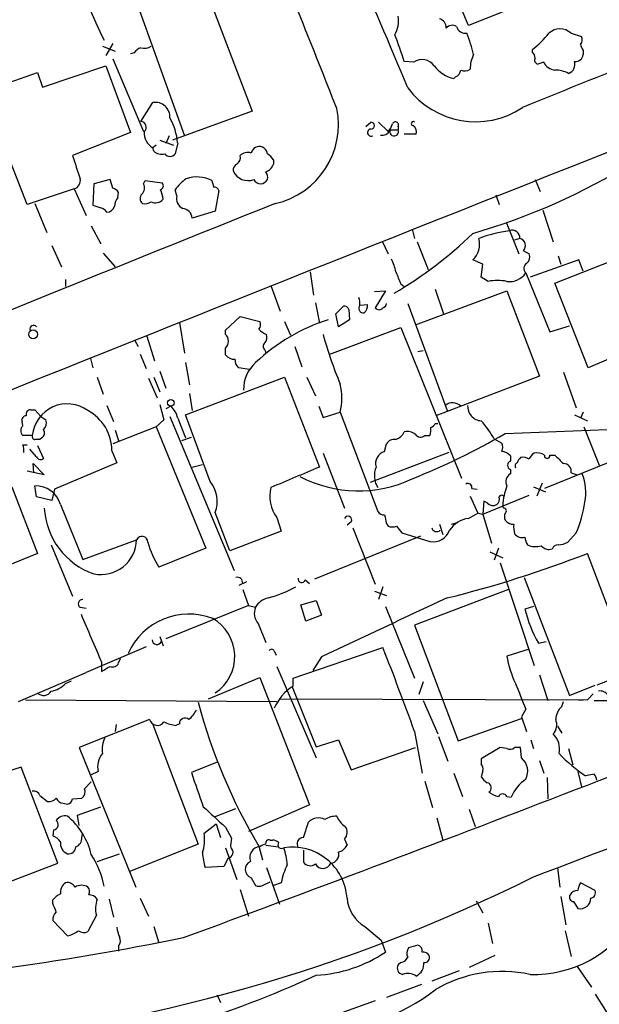
# Model space of a CAD drawing. Extents: x 12 to 1037, y 314 to 1187.
# Drawn here: x 522 to 579, y 574 to 672 of the extents above; entities that cross this region are included whole.
import ezdxf

# ---------------------------------------------------------------- set-up
doc = ezdxf.new("R2010")
doc.units = 0
doc.header["$MEASUREMENT"] = 0
doc.layers.add('MAIN', color=5, linetype='CONTINUOUS')

msp = doc.modelspace()

# ---------------------------------------------------------------- linework, layer by layer
at = {"layer": 'MAIN'}
for p, q in [((538.734, 679.2978), (544.9993, 662.7878)), ((532.2993, 677.0965), (538.3107, 660.3325)), ((574.294, 674.3872), (566.42, 671.2545)), ((576.58, 670.4925), (577.596, 670.1538)), ((531.1987, 669.4765), (530.5213, 668.2912)), ((530.1827, 669.2225), (531.4527, 668.7145)), ((533.3153, 668.5452), (532.9767, 668.4605)), ((572.77, 668.6298), (572.77, 668.8838)), ((577.7653, 668.7992), (577.7653, 668.3758)), ((531.1987, 667.9525), (534.2467, 660.7558)), ((561.0013, 667.6138), (560.07, 667.6985)), ((573.8707, 667.6138), (573.278, 667.4445)), ((518.3293, 664.7352), (523.748, 666.5978)), ((523.748, 666.5978), (524.256, 665.1585)), ((524.256, 665.1585), (530.5213, 667.2752)), ((530.5213, 667.2752), (532.9767, 660.6712)), ((565.15, 666.1745), (564.9807, 666.0052)), ((522.732, 653.5592), (518.3293, 664.7352)), ((533.9927, 661.7718), (535.178, 663.6345)), ((544.9993, 662.7878), (537.1253, 659.9092)), ((556.26, 661.2638), (556.768, 661.6872)), ((557.53, 661.6872), (558.4613, 660.7558)), ((532.9767, 660.6712), (527.2193, 658.3852)), ((558.6307, 660.9252), (559.4773, 660.9252)), ((559.4773, 661.2638), (559.4773, 660.9252)), ((535.8553, 659.9092), (537.21, 659.4012)), ((536.7867, 660.3325), (536.448, 659.5705)), ((537.6333, 659.6552), (537.3793, 658.5545)), ((561.2553, 660.5018), (560.07, 660.5018)), ((535.5167, 659.4012), (535.178, 659.1472)), ((535.2627, 658.8085), (535.178, 659.1472)), ((547.116, 657.9618), (547.116, 657.5385)), ((530.9447, 656.0145), (529.336, 655.5912)), ((531.1987, 655.1678), (530.9447, 656.0145)), ((534.2467, 655.5912), (534.416, 655.9298)), ((534.416, 655.9298), (536.1093, 655.6758)), ((573.024, 656.0145), (573.532, 654.8292)), ((527.3887, 655.0832), (522.732, 653.5592)), ((527.3887, 655.0832), (528.574, 652.4585)), ((529.336, 655.5912), (529.2513, 653.4745)), ((537.5487, 654.4058), (537.3793, 654.9985)), ((541.6973, 654.9138), (541.3587, 652.8818)), ((531.7067, 654.2365), (531.7913, 654.7445)), ((569.1293, 654.4905), (569.468, 653.5592)), ((523.494, 653.6438), (524.6793, 650.7652)), ((529.2513, 653.4745), (530.0133, 653.2205)), ((541.3587, 652.8818), (539.0727, 652.2045)), ((573.786, 652.9665), (574.802, 649.8338)), ((529.082, 651.4425), (530.0133, 649.6645)), ((560.832, 651.1038), (561.086, 650.1725)), ((570.1453, 651.7812), (571.4153, 648.6485)), ((557.8687, 649.9185), (558.4613, 648.6485)), ((571.5, 650.1725), (570.992, 650.0032)), ((525.1873, 649.4952), (526.1187, 647.3785)), ((561.34, 649.8338), (562.4407, 647.1245)), ((571.8387, 648.9872), (572.4313, 648.6485)), ((530.2673, 648.7332), (531.4527, 647.3785)), ((567.8593, 647.6325), (566.8433, 648.0558)), ((577.342, 648.0558), (572.516, 646.3625)), ((574.9713, 645.7698), (582.93, 648.9025)), ((575.31, 648.4792), (575.564, 647.6325)), ((577.7653, 646.9552), (577.342, 648.0558)), ((567.69, 646.3625), (567.8593, 647.6325)), ((526.542, 646.1085), (526.542, 645.4312)), ((550.7567, 646.8705), (551.0953, 644.5845)), ((568.3673, 645.9392), (567.69, 646.3625)), ((572.0927, 646.7858), (574.4633, 640.9438)), ((546.862, 645.5158), (547.7933, 642.9758)), ((559.7313, 645.6852), (560.07, 645.4312)), ((563.118, 645.1772), (563.9647, 642.7218)), ((578.2733, 637.3878), (574.9713, 645.7698)), ((557.1067, 644.9232), (558.2073, 645.0078)), ((558.2073, 645.0078), (557.1913, 643.3145)), ((561.1707, 641.6212), (570.23, 645.0078)), ((570.23, 645.0078), (573.4473, 636.5412)), ((551.2647, 643.8225), (551.688, 641.7905)), ((553.2967, 642.7218), (554.0587, 643.4838)), ((554.5667, 643.1452), (554.6513, 642.1292)), ((555.6673, 643.5685), (556.4293, 643.6532)), ((560.4087, 643.7378), (564.3033, 633.1545)), ((542.3747, 641.1132), (543.814, 642.4678)), ((543.814, 642.4678), (545.7613, 641.9598)), ((553.5507, 641.4518), (553.2967, 642.7218)), ((554.6513, 642.1292), (553.5507, 641.4518)), ((537.8027, 641.8752), (538.3107, 638.8272)), ((548.2167, 641.9598), (548.8093, 640.6052)), ((552.704, 638.7425), (559.7313, 641.3672)), ((559.7313, 641.3672), (565.7427, 626.4658)), ((574.4633, 640.9438), (576.4107, 641.5365)), ((534.5853, 640.5205), (535.3473, 638.0652)), ((542.3747, 640.6898), (542.3747, 641.1132)), ((586.3167, 640.7745), (578.2733, 637.3878)), ((533.4, 640.0972), (533.7387, 639.5045)), ((542.3747, 638.6578), (542.3747, 639.3352)), ((549.2327, 639.5045), (549.91, 637.4725)), ((528.9973, 638.3192), (529.2513, 637.3878)), ((533.908, 638.7425), (534.5007, 637.3032)), ((546.2693, 639.1658), (546.354, 638.9118)), ((561.4247, 638.9965), (561.9327, 639.0812)), ((538.3953, 637.8958), (538.8187, 635.6945)), ((544.7453, 637.2185), (543.6447, 637.3878)), ((529.6747, 636.4565), (530.2673, 634.7632)), ((534.7547, 636.3718), (535.6013, 634.4245)), ((535.2627, 636.4565), (535.8553, 635.0172)), ((535.8553, 637.0492), (536.448, 635.3558)), ((538.3953, 632.7312), (548.2167, 636.4565)), ((548.2167, 636.4565), (551.688, 627.5665)), ((550.418, 636.4565), (551.2647, 634.5938)), ((573.4473, 636.5412), (563.2027, 632.6465)), ((575.818, 636.9645), (577.088, 633.4085)), ((538.8187, 634.8478), (539.0727, 633.1545)), ((530.606, 633.6625), (531.2833, 632.0538)), ((535.8553, 633.7472), (536.2787, 632.2232)), ((536.956, 633.5778), (536.448, 633.3238)), ((551.6033, 633.5778), (552.0267, 632.4772)), ((523.0707, 633.2392), (523.494, 633.2392)), ((523.494, 633.2392), (524.0867, 632.5618)), ((524.0867, 632.5618), (524.5947, 632.2232)), ((536.8713, 632.5618), (543.2213, 617.3218)), ((537.6333, 632.3925), (538.3953, 630.4452)), ((540.8507, 626.1272), (538.3953, 632.7312)), ((552.0267, 632.4772), (553.72, 632.9852)), ((553.72, 632.9852), (557.4453, 623.1638)), ((576.9187, 632.7312), (578.1887, 632.1385)), ((577.7653, 632.9852), (577.5113, 632.3925)), ((522.3087, 631.6305), (522.224, 632.0538)), ((535.5167, 631.5458), (531.1987, 629.8525)), ((536.2787, 632.2232), (535.5167, 631.5458)), ((535.5167, 631.5458), (540.4273, 619.5232)), ((563.118, 631.8845), (563.372, 631.8845)), ((577.85, 631.5458), (579.374, 627.7358)), ((523.24, 630.6992), (522.3087, 630.6992)), ((524.1713, 630.4452), (524.002, 630.2758)), ((531.4527, 631.2072), (531.7913, 630.1912)), ((538.0567, 630.1912), (538.988, 630.5298)), ((562.102, 630.6992), (562.61, 630.6992)), ((570.0607, 630.8685), (580.136, 631.2918)), ((522.3087, 629.7678), (522.732, 629.7678)), ((523.748, 629.6832), (524.3407, 628.4132)), ((558.1227, 629.0905), (558.292, 629.8525)), ((568.96, 630.3605), (569.722, 629.9372)), ((523.6633, 628.5825), (522.986, 629.3445)), ((531.114, 629.1752), (531.622, 627.9898)), ((552.0267, 628.9212), (554.1433, 623.5025)), ((564.4727, 629.0058), (556.6833, 626.0425)), ((570.5687, 628.6672), (570.5687, 628.1592)), ((583.7767, 629.4292), (573.9553, 625.4498)), ((574.4633, 628.7518), (574.9713, 628.7518)), ((523.4093, 626.9738), (523.3247, 627.9052)), ((523.3247, 627.9052), (524.4253, 626.8045)), ((531.622, 627.9898), (525.4413, 625.3652)), ((539.0727, 627.5665), (540.0887, 627.8205)), ((524.4253, 626.8045), (522.732, 627.1432)), ((570.5687, 627.3125), (570.5687, 626.8892)), ((576.58, 626.9738), (577.1727, 626.8045)), ((521.208, 625.6192), (523.748, 619.0152)), ((523.6633, 624.6032), (523.494, 625.7038)), ((572.8547, 625.6192), (574.04, 625.1112)), ((573.7013, 625.9578), (573.1933, 624.6878)), ((525.1873, 624.2645), (523.6633, 624.6032)), ((525.4413, 625.3652), (525.1873, 624.2645)), ((566.5893, 624.6878), (567.3513, 622.9945)), ((566.7587, 625.4498), (567.2667, 625.3652)), ((567.8593, 622.9098), (572.4313, 624.7725)), ((526.034, 623.8412), (528.2353, 618.4225)), ((567.944, 624.1798), (567.8593, 622.9098)), ((568.2827, 624.0105), (567.944, 624.1798)), ((569.8913, 623.5025), (569.8067, 623.7565)), ((542.798, 619.2692), (541.3587, 623.0792)), ((566.42, 622.4865), (567.3513, 622.9945)), ((567.3513, 622.9945), (567.8593, 622.9098)), ((567.8593, 622.9098), (568.706, 620.0312)), ((547.4547, 622.5712), (547.878, 621.2165)), ((554.8207, 622.1478), (554.3973, 621.8092)), ((558.292, 621.9785), (558.4613, 621.7245)), ((559.308, 621.7245), (559.816, 621.0472)), ((563.5413, 621.8938), (563.88, 620.8778)), ((564.7267, 621.8938), (565.3193, 622.0632)), ((547.878, 621.2165), (542.798, 619.2692)), ((561.6787, 620.7085), (551.18, 616.4752)), ((554.99, 621.5552), (557.1913, 615.9672)), ((559.816, 621.0472), (562.61, 620.2005)), ((577.088, 621.0472), (576.2413, 620.1158)), ((525.1027, 619.8618), (527.2193, 614.7818)), ((528.2353, 618.4225), (533.5693, 620.3698)), ((523.748, 619.0152), (512.064, 614.1892)), ((540.4273, 619.5232), (535.7707, 617.6605)), ((568.5367, 619.1845), (569.8067, 618.5918)), ((569.3833, 619.5232), (568.96, 618.3378)), ((574.7173, 619.4385), (574.3787, 619.3538)), ((583.0147, 606.3152), (578.1887, 619.0152)), ((569.5527, 618.0838), (572.9393, 607.9238)), ((543.7293, 615.8825), (544.4913, 616.2212)), ((550.2487, 616.3905), (550.672, 616.0518)), ((571.9233, 616.6445), (576.4107, 604.9605)), ((544.068, 615.4592), (544.6607, 613.8505)), ((557.1067, 615.2898), (558.292, 614.8665)), ((557.9533, 615.7132), (557.53, 614.4432)), ((570.3993, 615.4592), (561.086, 611.9032)), ((544.6607, 613.8505), (536.448, 610.5485)), ((544.6607, 613.8505), (545.338, 613.6812)), ((549.8253, 613.9352), (551.3493, 614.3585)), ((550.3333, 612.3265), (549.8253, 613.9352)), ((551.3493, 614.3585), (551.8573, 612.9192)), ((527.9813, 613.6812), (528.574, 613.5965)), ((551.8573, 612.9192), (550.3333, 612.3265)), ((558.2073, 613.7658), (561.086, 606.6538)), ((572.8547, 613.7658), (572.008, 613.5118)), ((545.592, 612.0725), (546.354, 610.2098)), ((561.086, 611.9032), (565.404, 600.4732)), ((535.8553, 610.8025), (536.194, 609.8712)), ((573.3627, 610.1252), (574.1247, 610.2945)), ((534.5007, 609.7865), (528.574, 607.2465)), ((547.2007, 609.3632), (547.37, 608.9398)), ((549.0633, 606.6538), (557.9533, 609.7018)), ((572.4313, 609.5325), (570.23, 608.8552)), ((530.098, 608.2625), (530.098, 607.3312)), ((531.7913, 608.1778), (531.9607, 608.6012)), ((551.8573, 608.7705), (551.0107, 607.4158)), ((521.8853, 604.3678), (528.574, 607.2465)), ((547.4547, 607.8392), (551.3493, 598.7798)), ((582.5913, 607.3312), (579.12, 605.9765)), ((526.542, 606.1458), (527.1347, 606.3998)), ((540.6813, 604.6218), (545.7613, 606.7385)), ((545.7613, 606.7385), (550.672, 594.1232)), ((549.0633, 605.8918), (549.0633, 606.6538)), ((561.9327, 606.3152), (561.5093, 605.0452)), ((573.4473, 606.9925), (574.294, 604.4525)), ((548.9787, 605.8072), (551.3493, 599.8805)), ((576.4107, 604.9605), (578.9507, 605.9765)), ((578.7813, 605.1298), (578.1887, 604.5372)), ((522.5627, 604.5372), (547.4547, 604.3678)), ((547.7933, 604.6218), (578.1887, 604.5372)), ((561.9327, 604.4525), (563.372, 601.1505)), ((575.6487, 603.8598), (575.818, 604.3678)), ((578.1887, 604.5372), (577.342, 604.4525)), ((578.866, 604.4525), (589.7033, 604.5372)), ((572.0927, 603.6058), (571.6693, 602.8438)), ((534.8393, 602.5898), (527.8967, 599.7958)), ((537.8027, 602.1665), (537.464, 601.9972)), ((565.404, 600.4732), (571.6693, 602.6745)), ((571.6693, 602.8438), (572.1773, 601.4045)), ((531.5373, 602.0818), (531.4527, 601.4045)), ((535.178, 602.0818), (539.6653, 590.2285)), ((561.086, 601.4045), (561.848, 597.2558)), ((575.2253, 601.9125), (575.6487, 601.2352)), ((551.3493, 599.8805), (553.5507, 600.5578)), ((553.5507, 600.5578), (554.8207, 597.5945)), ((563.4567, 600.8965), (564.388, 598.4412)), ((572.6007, 600.5578), (572.8547, 599.7112)), ((527.8967, 599.7958), (533.4847, 585.9952)), ((554.8207, 597.5945), (561.1707, 599.7958)), ((569.5527, 599.7958), (567.69, 598.6952)), ((570.23, 599.7112), (569.5527, 599.7958)), ((571.5847, 599.7958), (570.992, 599.7958)), ((571.6693, 598.7798), (571.5847, 599.7958)), ((576.326, 599.7112), (576.7493, 598.1025)), ((541.528, 598.3565), (538.988, 597.3405)), ((567.69, 598.6952), (567.69, 598.1872)), ((573.4473, 598.5258), (573.8707, 597.2558)), ((525.78, 588.3658), (522.1393, 597.8485)), ((529.7593, 597.4252), (528.9973, 597.0865)), ((567.8593, 597.5098), (567.69, 596.9172)), ((577.2573, 597.4252), (577.596, 595.9012)), ((528.4047, 595.7318), (529.082, 596.4092)), ((562.102, 596.4938), (562.864, 593.8692)), ((564.9807, 597.2558), (565.8273, 594.9698)), ((574.2093, 596.8325), (574.294, 594.7158)), ((578.866, 597.1712), (578.0193, 597.0018)), ((524.002, 595.0545), (524.764, 594.4618)), ((527.2193, 594.7158), (528.1507, 594.8005)), ((570.23, 594.9698), (570.6533, 594.8852)), ((526.288, 594.2925), (526.7113, 594.2078)), ((527.7273, 593.1072), (530.0133, 593.9538)), ((541.274, 592.9378), (543.3907, 593.7845)), ((550.672, 594.1232), (544.6607, 591.4985)), ((566.5047, 593.6998), (567.0973, 592.0065)), ((527.8967, 592.0912), (527.7273, 593.1072)), ((550.0793, 590.9058), (550.5873, 592.4298)), ((563.2873, 592.8532), (563.88, 590.6518)), ((525.3567, 591.6678), (525.272, 591.0752)), ((540.258, 591.3292), (541.4433, 592.2605)), ((541.4433, 592.2605), (541.8667, 590.9058)), ((542.3747, 591.9218), (542.9673, 590.8212)), ((528.1507, 590.9058), (528.2353, 591.3292)), ((546.7773, 590.6518), (547.0313, 590.6518)), ((554.1433, 590.7365), (554.3973, 590.1438)), ((539.6653, 590.2285), (532.8073, 587.5192)), ((542.3747, 589.8898), (543.4753, 586.7572)), ((545.6767, 590.0592), (546.0153, 588.7045)), ((546.354, 590.1438), (547.624, 589.9745)), ((550.0793, 589.6358), (550.0793, 588.4505)), ((529.6747, 588.5352), (531.876, 589.2972)), ((542.6287, 588.8738), (542.2053, 588.0272)), ((513.334, 583.6245), (525.78, 588.3658)), ((542.2053, 588.0272), (540.3427, 587.9425)), ((546.4387, 587.9425), (547.7087, 584.3018)), ((575.2253, 587.9425), (575.4793, 585.9952)), ((544.9147, 586.9265), (545.338, 586.1645)), ((543.814, 585.7412), (544.6607, 583.1165)), ((546.0153, 586.1645), (546.7773, 586.5032)), ((547.878, 586.4185), (547.116, 586.1645)), ((578.9507, 585.6565), (577.5113, 586.4185)), ((525.272, 584.3865), (525.272, 584.7252)), ((530.86, 584.8098), (531.2833, 583.0318)), ((533.908, 584.8945), (534.7547, 583.1165)), ((567.182, 584.6405), (567.8593, 583.4552)), ((575.564, 585.0638), (576.072, 582.2698)), ((576.834, 584.5558), (577.2573, 583.8785)), ((526.7113, 581.1692), (525.272, 582.6932)), ((529.59, 583.2012), (528.7433, 581.5925)), ((535.2627, 582.1005), (535.7707, 580.4918)), ((556.1753, 582.1005), (557.784, 580.7458)), ((568.3673, 582.4392), (568.7907, 580.4072)), ((557.784, 580.7458), (558.2073, 579.5605)), ((575.9873, 581.6772), (576.58, 579.1372)), ((531.7913, 580.1532), (531.7913, 579.6452)), ((561.4247, 580.2378), (560.4933, 579.9838)), ((569.0447, 579.2218), (566.5047, 578.0365)), ((559.7313, 578.5445), (559.4773, 578.2905)), ((577.1727, 578.1212), (578.612, 576.0892)), ((565.4887, 577.6978), (562.7793, 576.6818)), ((561.7633, 576.3432), (558.292, 575.0732)), ((541.528, 575.3272), (541.8667, 574.5652)), ((578.9507, 575.4118), (584.7927, 566.1832)), ((557.1913, 574.7345), (554.0587, 573.6338))]:
    msp.add_line(p, q, dxfattribs=at)
for centre, radius in [((523.3228, 640.691), 0.4353), ((536.9559, 633.9165), 0.3386)]:
    msp.add_circle(centre, radius, dxfattribs=at)
for centre, radius, start, end in [((-2251.105, -508.4421), 3054.5263, 22.7190414, 22.9482238), ((-524.483, 241.3022), 1157.435, 21.3690832, 22.3263888), ((200.5608, 517.7478), 388.8386, 22.264775, 24.31585), ((560.1546, 685.2405), 33.5579, 194.343216, 207.365287), ((513.3967, 681.3645), 11.6413, 277.211153, 327.730685), ((749.0123, 236.7798), 461.7272, 109.056958, 112.575633), ((556.5136, 671.7625), 2.9938, 331.264752, 8.128478), ((563.2942, 671.0401), 0.9253, 357.547294, 74.511355), ((564.8309, 670.4599), 0.8167, 60.36824, 138.554055), ((566.1377, 671.4237), 0.938, 195.704595, 276.918945), ((552.048, 664.7812), 15.308, 13.580898, 21.906429), ((565.957, 677.3055), 10.8325, 308.97222, 321.02778), ((575.4793, 669.2817), 1.6363, 47.727018, 132.270391), ((517.5015, 654.0719), 44.6963, 17.750385, 21.321061), ((577.0639, 669.8272), 0.6243, 315.77878, 31.541369), ((579.7182, 669.987), 2.2858, 195.093531, 211.308957), ((534.4167, 667.7821), 1.34, 108.447118, 145.284023), ((534.3314, 670.1536), 1.1514, 252.891783, 306.032861), ((572.067, 667.9778), 0.9588, 3.551733, 42.844497), ((561.8438, 666.4031), 1.4749, 36.247573, 124.833224), ((569.5988, 666.9878), 3.0099, 152.53935, 180.976571), ((573.3486, 667.8255), 0.3875, 146.88812, 259.502061), ((575.0906, 668.2), 1.3535, 205.665737, 264.943162), ((576.0296, 667.4022), 0.9372, 288.438816, 18.431082), ((577.0317, 668.4251), 0.7353, 261.160239, 356.155342), ((565.7846, 669.366), 3.4556, 217.232352, 256.547669), ((564.8479, 666.9303), 0.8139, 291.787031, 354.465227), ((566.0539, 667.6614), 0.9012, 243.941047, 306.449005), ((574.9401, 663.8477), 3.0043, 62.528276, 89.404959), ((6235.2839, -13626.8184), 15364.1218, 111.53209669, 112.09460586), ((567.1222, 670.1646), 8.4254, 217.172787, 303.349065), ((535.4078, 662.1871), 1.4655, 357.003857, 99.021406), ((545.5817, 661.4249), 7.9654, 282.349518, 11.711837), ((533.9374, 661.1889), 0.5855, 312.286197, 84.580542), ((531.4239, 659.074), 6.2365, 5.347307, 29.136252), ((556.768, 661.3485), 0.3387, 270, 90), ((559.181, 661.3909), 0.3223, 336.782742, 156.815414), ((560.9449, 661.5461), 0.1995, 45, 261.878017), ((536.0339, 660.6248), 1.7076, 175.600265, 239.918426), ((556.785, 660.6542), 0.356, 92.737028, 295.333925), ((557.8829, 661.2496), 0.8524, 257.561596, 331.318192), ((557.2581, 661.923), 1.6763, 315.870102, 346.011837), ((559.0659, 660.7637), 0.4419, 169.99202, 21.433085), ((560.5215, 660.6994), 0.7599, 344.928712, 58.665147), ((536.067, 659.7821), 1.2629, 230.439572, 283.569674), ((544.5761, 657.5947), 1.098, 72.038641, 133.952068), ((545.7343, 658.4354), 0.8446, 70.565234, 166.036154), ((545.7132, 658.476), 0.8139, 5.534773, 68.212969), ((1099.0848, 847.737), 602.3988, 198.3203513, 198.5495404), ((536.8713, 658.9355), 0.635, 216.869898, 323.130102), ((543.0803, 658.1876), 0.7598, 301.321972, 15.073249), ((545.8039, 657.2424), 1.4964, 28.735138, 61.264862), ((549.2992, 711.5572), 63.3543, 286.076491, 301.791359), ((543.8142, 656.9458), 0.6828, 119.760495, 187.11773), ((544.5931, 657.4947), 1.5882, 203.507916, 291.249385), ((546.0151, 657.8774), 1.1519, 287.110409, 342.889591), ((545.6768, 656.2262), 0.8726, 345.958979, 39.097681), ((527.1221, 655.9195), 0.8778, 287.681508, 11.813019), ((541.4845, 651.994), 5.0872, 126.199526, 143.800474), ((539.5424, 652.9016), 3.3695, 63.990094, 108.379025), ((710.4472, 697.9205), 174.5531, 193.919662, 194.148821), ((545.846, 656.3447), 0.7535, 205.990344, 334.009656), ((530.8604, 654.0677), 1.1509, 36.018589, 72.906421), ((533.537, 655.1874), 0.8165, 311.430165, 29.638699), ((535.7989, 655.3936), 0.4195, 289.652905, 42.275526), ((533.738, 653.8976), 2.4619, 3.95031, 26.56297), ((541.2571, 654.8039), 0.4537, 14.017867, 98.594459), ((532.7223, 653.3391), 1.3552, 138.535683, 177.856058), ((534.5189, 654.1458), 0.6159, 135.802483, 234.588841), ((534.3735, 654.7874), 1.163, 259.521979, 303.105242), ((535.4372, 654.7062), 0.9905, 244.366295, 319.824105), ((538.639, 654.1413), 1.1219, 166.363831, 243.66562), ((9877.7026, -22563.759), 25022.0798, 111.89379864, 112.1229817), ((529.6219, 652.0458), 1.2382, 37.363192, 71.572368), ((530.6412, 653.5381), 0.7417, 267.279935, 348.467387), ((538.0567, 652.1198), 1.0195, 4.765509, 85.240092), ((572.0634, 638.1399), 12.8917, 97.037146, 111.035341), ((570.7803, 650.2713), 0.7264, 352.183328, 114.073813), ((537.6316, 680.9907), 42.0955, 300.590577, 313.942704), ((565.4768, 649.5798), 2.0469, 311.881104, 16.831691), ((571.3832, 649.4981), 0.6844, 311.719044, 80.174354), ((555.0734, 646.1929), 4.2048, 9.27348, 27.59252), ((571.6838, 648.3521), 0.8041, 307.857486, 21.629402), ((572.4884, 647.2194), 0.587, 122.003314, 227.616665), ((855.7628, 773.2609), 322.3511, 203.084564, 203.313777), ((569.2986, 640.8974), 5.1271, 79.53343, 100.465471), ((570.5068, 647.8027), 1.8839, 261.551192, 327.331472), ((554.1009, 643.7803), 1.5806, 352.299482, 20.370222), ((554.1264, 643.035), 0.4539, 14.051552, 98.578205), ((556.0265, 643.2694), 0.4673, 140.216401, 277.896031), ((555.4435, 643.5564), 0.9905, 310.795783, 5.608144), ((557.5723, 643.6109), 0.4827, 217.88123, 322.11877), ((557.8505, 643.7439), 0.4415, 283.463431, 359.208421), ((558.0701, 624.4852), 18.4919, 107.418052, 133.513296), ((523.3737, 641.1844), 0.3942, 42.717606, 190.406253), ((545.229, 641.6332), 0.6245, 315.797976, 31.531771), ((547.3276, 642.8486), 2.3347, 224.998265, 247.620265), ((541.7255, 640.0125), 0.9382, 313.786453, 46.213547), ((545.5072, 640.4359), 0.9655, 322.127098, 15.246791), ((592.7251, 651.9764), 42.2344, 195.499915, 202.551085), ((546.5235, 639.5045), 0.4235, 126.888839, 233.111161), ((543.2192, 639.2796), 1.0487, 216.363981, 274.747762), ((544.2918, 638.1378), 0.9906, 174.397613, 229.212375), ((547.8042, 635.2029), 3.6516, 132.48394, 180.257331), ((548.0889, 634.3822), 5.8018, 346.066988, 13.933012), ((526.6983, 630.3429), 3.4766, 53.969961, 174.117713), ((535.5983, 632.0158), 2.0696, 10.487343, 49.00263), ((564.8514, 632.8184), 1.1078, 43.2736, 130.361187), ((567.7746, 633.5778), 1.4418, 176.632139, 266.636106), ((522.6661, 632.1856), 0.4613, 92.335786, 196.600508), ((523.0895, 632.7782), 0.4614, 92.33528, 196.58506), ((526.6129, 629.1895), 4.5011, 359.817972, 61.7508), ((522.732, 631.1648), 0.6293, 132.269402, 227.724474), ((523.8466, 631.9269), 0.8046, 307.882478, 21.607035), ((561.1265, 631.2498), 1.5824, 339.637627, 7.677432), ((562.3986, 632.1806), 0.778, 292.371723, 337.628278), ((560.129, 625.3952), 10.1312, 29.347218, 41.728269), ((523.5484, 630.5963), 0.3251, 161.548332, 260.366724), ((523.8518, 630.9494), 0.5969, 302.3615, 35.005389), ((558.5543, 631.8706), 1.7294, 292.757481, 331.213446), ((560.4088, 629.9939), 1.0975, 46.033708, 107.980951), ((531.8411, 697.7383), 77.0215, 292.110881, 299.750233), ((561.6726, 631.1405), 0.6157, 215.401383, 314.216978), ((520.8269, 629.2176), 1.5807, 352.299482, 20.370222), ((523.748, 503.2759), 127.0002, 89.885409, 90.114591), ((559.0398, 629.4434), 0.8524, 77.56816, 151.318192), ((568.7063, 629.5139), 1.1004, 337.370923, 22.624271), ((524.0584, 628.7237), 0.4196, 199.665766, 312.276444), ((558.4117, 627.9327), 1.1933, 104.015282, 197.871621), ((569.7359, 628.0598), 1.0308, 36.105021, 90.772643), ((572.3457, 627.6235), 1.1591, 131.036657, 161.577556), ((571.8387, 627.5668), 0.965, 52.117206, 105.260326), ((573.2784, 628.1165), 0.8732, 112.850523, 165.949434), ((573.2355, 627.566), 1.3872, 58.741564, 102.329), ((574.2093, 628.6778), 0.2646, 163.757121, 16.242879), ((787.032, 839.9908), 299.3187, 224.888779, 225.117975), ((1057.2774, -579.9552), 1309.0948, 112.7190633, 112.948245), ((559.2798, 626.7104), 2.179, 156.865973, 212.659551), ((570.7381, 627.7358), 0.456, 111.806076, 248.189256), ((571.4152, 627.6512), 0.3785, 116.551512, 206.585359), ((575.8451, 627.15), 0.7557, 346.517242, 92.055151), ((555.5402, 637.5914), 12.3965, 242.106165, 295.269758), ((570.9535, 626.1382), 0.8438, 117.129852, 210.981222), ((573.1854, 625.072), 4.8487, 348.377906, 22.010747), ((523.5706, 623.1451), 2.5598, 15.779068, 91.714756), ((538.4153, 624.155), 3.1338, 339.92286, 39.000738), ((566.3776, 625.5429), 0.3923, 346.271929, 122.644832), ((576.5789, 623.304), 6.7873, 159.294073, 176.177334), ((550.1418, 624.6496), 3.3971, 164.900944, 217.720993), ((568.8331, 624.3915), 0.6693, 304.689739, 18.440363), ((569.7038, 624.5245), 0.2486, 41.053693, 161.543185), ((568.8597, 624.5386), 0.7822, 222.46635, 296.931928), ((566.0143, 625.765), 12.0368, 336.924227, 352.02594), ((531.7595, 623.9179), 7.346, 183.241699, 250.736787), ((554.482, 622.3171), 0.3787, 333.441716, 153.428183), ((558.038, 623.5027), 0.6827, 209.760495, 277.126057), ((769.8533, 664.721), 215.8358, 191.192712, 191.421926), ((569.8853, 623.2183), 0.2843, 308.087058, 88.790557), ((570.6954, 622.6558), 0.7194, 151.913927, 208.079046), ((558.8847, 622.7402), 1.1004, 247.370923, 292.624271), ((566.8222, 619.7982), 2.7182, 98.508982, 146.431531), ((570.8933, 622.9239), 1.0302, 216.080121, 270.778654), ((573.2811, 621.6402), 2.3873, 173.902053, 196.491663), ((534.0943, 620.1328), 0.576, 358.308589, 155.704224), ((562.9284, 621.9101), 1.739, 259.449969, 339.503727), ((563.2825, 621.6944), 0.5221, 195.463018, 311.140502), ((571.7541, 621.5554), 0.9656, 217.88227, 285.245231), ((530.0133, 620.4757), 3.5576, 259.024872, 358.294199), ((544.8634, 623.2111), 10.653, 196.891294, 211.401801), ((573.5326, 620.7087), 1.527, 183.187323, 213.684864), ((573.0509, 621.606), 1.9143, 245.662806, 287.191189), ((574.7839, 620.9804), 1.6763, 225.870102, 256.011837), ((575.2741, 619.2855), 0.5774, 86.435426, 164.635229), ((575.1948, 622.1187), 2.2598, 272.922039, 297.586725), ((538.2367, 720.9198), 109.4564, 283.777136, 291.40781), ((543.5177, 616.1063), 0.553, 354.344048, 103.277303), ((549.91, 616.4752), 0.3491, 165.975698, 345.959776), ((543.196, 626.8957), 12.7483, 285.524111, 298.696295), ((528.193, 614.034), 0.4114, 84.098158, 239.033855), ((547.0372, 612.6956), 1.9644, 102.620554, 149.884652), ((2018.5815, -2499.8109), 3437.2311, 115.0301939, 115.2593765), ((1714.409, 1118.634), 1289.6013, 203.0841449, 203.3133273), ((538.7528, 606.404), 6.6091, 69.154068, 155.838227), ((546.7644, 613.082), 1.5471, 157.21377, 220.730236), ((583.8957, 616.3029), 12.211, 193.213089, 210.39201), ((538.9455, 608.8187), 4.3374, 303.804373, 60.145015), ((535.5802, 610.4956), 0.4879, 183.736746, 335.657127), ((-363.7173, 3029.2606), 2609.1153, 290.2238803, 291.9897262), ((546.9467, 609.2573), 0.2752, 22.632677, 157.367323), ((156.3878, 453.3481), 430.9308, 20.094742, 21.273968), ((531.1988, 608.4316), 0.6446, 246.783903, 336.811914), ((579.6476, 610.3113), 9.5295, 188.789177, 205.919982), ((403.5103, 819.2786), 246.8727, 300.848182, 301.077345), ((524.6796, 607.9233), 2.5745, 279.459029, 316.336171), ((1206.6273, 858.8928), 683.9632, 201.6868227, 201.9159901), ((524.3598, 605.8237), 0.8634, 224.877994, 329.368574), ((551.5845, 601.8698), 4.7469, 122.081638, 157.445686), ((579.4729, 604.5514), 0.8524, 28.681808, 102.438404), ((592.4582, 618.2125), 54.5996, 194.780535, 211.039703), ((536.7854, 604.9614), 3.0695, 309.407873, 332.017332), ((576.9643, 602.4725), 1.9119, 133.480468, 176.48255), ((535.619, 602.8026), 0.8081, 195.265689, 324.71699), ((537.9074, 605.7933), 3.8219, 244.776615, 263.337807), ((538.3696, 602.1555), 0.5669, 50.001623, 178.888385), ((573.8166, 602.0665), 1.3454, 317.090335, 22.890464), ((-3048.782, 10098.1028), 10177.2843, 290.84584964, 291.07503281), ((532.9896, 599.5843), 2.8327, 154.320555, 187.731916), ((573.3843, 599.6551), 2.0606, 347.331553, 46.527866), ((570.5524, 600.281), 0.6547, 240.498273, 312.177148), ((531.7488, 597.8908), 2.0433, 140.036816, 193.171798), ((570.5743, 597.4601), 1.7148, 332.308219, 50.316351), ((587.2517, 610.6743), 16.4977, 224.052284, 235.970683), ((541.159, 535.3611), 65.3179, 106.92902, 117.702488), ((1386.2538, 891.9715), 897.0322, 199.1747762, 199.4039595), ((567.0972, 597.6792), 0.7807, 347.468008, 40.594926), ((569.0021, 597.6366), 1.4964, 208.735138, 241.264862), ((568.1712, 595.8232), 0.5136, 303.145471, 77.460301), ((574.149, 593.5269), 3.7503, 123.250659, 158.765711), ((578.1625, 596.5189), 0.9594, 3.561805, 42.837328), ((523.3993, 594.867), 0.6312, 17.280921, 104.617437), ((527.6568, 595.4355), 0.8045, 307.875608, 21.61228), ((569.8705, 597.2773), 2.3584, 233.024664, 258.077809), ((524.8607, 595.4476), 0.9905, 264.397613, 319.212375), ((526.3665, 595.1026), 0.8139, 201.787031, 264.465227), ((526.6265, 594.8006), 0.5988, 278.140927, 351.859073), ((569.8066, 594.744), 0.4798, 28.071082, 151.923298), ((1049.2717, 1143.2853), 748.9635, 227.1768825, 227.4060664), ((525.2887, 592.1867), 0.5233, 277.465865, 52.024186), ((526.5059, 591.914), 1.1274, 79.502415, 142.568995), ((522.27, 587.6164), 6.9965, 13.186923, 50.595701), ((551.5628, 591.4726), 1.3667, 62.400002, 135.542496), ((553.4173, 590.6533), 2.3695, 90.870543, 121.025961), ((555.1665, 593.6494), 1.8921, 199.349497, 240.263006), ((553.4041, 591.4236), 1.0092, 317.091975, 35.278978), ((524.467, 589.254), 1.9912, 38.095812, 66.153792), ((527.1801, 590.3512), 1.1536, 173.464549, 246.021373), ((527.1988, 590.8573), 0.9531, 292.140777, 2.91674), ((535.7986, 590.7358), 4.4987, 342.483764, 7.579662), ((546.1846, 590.0594), 3.3063, 166.678708, 182.940377), ((546.6785, 590.3273), 0.3392, 73.066164, 196.933836), ((546.9726, 589.6963), 0.9573, 47.120783, 86.48452), ((550.0794, 590.2708), 0.6351, 90.009023, 216.864485), ((526.8242, 590.0239), 0.7354, 261.169134, 356.148614), ((542.546, 589.4342), 0.5665, 278.39473, 53.534655), ((545.8215, 588.9146), 1.0616, 93.250782, 200.939477), ((546.4136, 589.271), 0.9594, 93.561805, 132.837328), ((547.9204, 590.1862), 0.3642, 144.476953, 305.523047), ((548.9823, 584.5295), 5.4273, 3.856209, 99.013679), ((542.9007, 587.9629), 5.5749, 2.401518, 20.220799), ((553.2402, 590.7223), 1.2937, 283.888001, 333.43693), ((521.8069, 584.4394), 8.7011, 10.866849, 33.268368), ((547.8167, 590.0035), 7.753, 184.59941, 195.416511), ((545.1837, 587.7472), 0.8637, 114.173303, 251.852461), ((552.7218, 589.2262), 0.863, 274.446061, 16.166994), ((555.9224, 584.7247), 8.2208, 155.018854, 168.109691), ((550.7566, 588.9584), 0.8466, 216.865837, 306.880726), ((552.0062, 588.6928), 0.8481, 209.034262, 337.320371), ((499.6766, 733.7231), 163.9494, 275.075416, 296.509459), ((527.1801, 585.4564), 1.1545, 123.553797, 186.895401), ((526.7255, 585.5861), 0.8524, 28.681808, 102.43184), ((528.1083, 584.937), 1.2341, 59.033059, 120.966941), ((528.2959, 585.5598), 0.6243, 328.458631, 44.22122), ((545.6767, 586.7992), 0.7194, 241.913927, 298.079046), ((577.1938, 584.8734), 0.7857, 85.364144, 152.746832), ((578.7819, 585.5716), 1.527, 146.315136, 176.812677), ((578.4341, 585.4449), 0.5582, 279.610809, 22.274067), ((526.838, 583.4978), 1.9897, 113.83384, 141.91135), ((528.8419, 584.2028), 1.0305, 36.087053, 90.772868), ((532.0722, 583.877), 2.5726, 158.740384, 195.230115), ((557.9325, 585.1814), 3.5468, 184.639685, 240.301604), ((576.8341, 584.9792), 0.4234, 143.140927, 269.986468), ((577.4721, 584.9118), 1.0554, 258.256735, 359.06072), ((313.7965, 499.3002), 227.9508, 21.687971, 21.917186), ((526.2575, 582.79), 0.9902, 130.782042, 185.60984), ((572.9372, 588.772), 11.4206, 267.886405, 329.33437), ((533.8789, 582.131), 2.2598, 182.922039, 207.586725), ((479.9119, 868.4417), 293.2974, 274.167529, 281.468105), ((526.0766, 583.991), 2.8923, 282.676422, 306.87069), ((528.3474, 582.4014), 0.9006, 233.524537, 296.078517), ((531.0671, 580.6886), 0.9006, 323.524537, 26.078517), ((561.2179, 579.4485), 0.9009, 143.544775, 206.075842), ((561.2577, 579.6625), 0.599, 350.196467, 73.812868), ((550.5873, 590.9904), 13.7371, 273.179853, 303.690299), ((559.6527, 579.3549), 0.8142, 275.539741, 338.198591), ((561.9326, 578.8832), 0.6826, 29.738635, 97.11981), ((562.102, 579.0102), 0.4733, 259.691906, 26.559637), ((559.9683, 577.9518), 0.5965, 145.40144, 263.492197), ((560.5896, 578.4559), 1.4304, 297.734848, 3.551099), ((503.7334, 681.3655), 114.4649, 287.493515, 294.581485), ((560.4086, 575.92), 1.5262, 56.304726, 109.438161), ((569.7751, 564.5222), 13.1263, 77.947436, 120.474552), ((549.9781, 592.9725), 21.595, 274.090985, 307.478924)]:
    msp.add_arc(centre, radius, start, end, dxfattribs=at)

doc.saveas('drawing.dxf')
